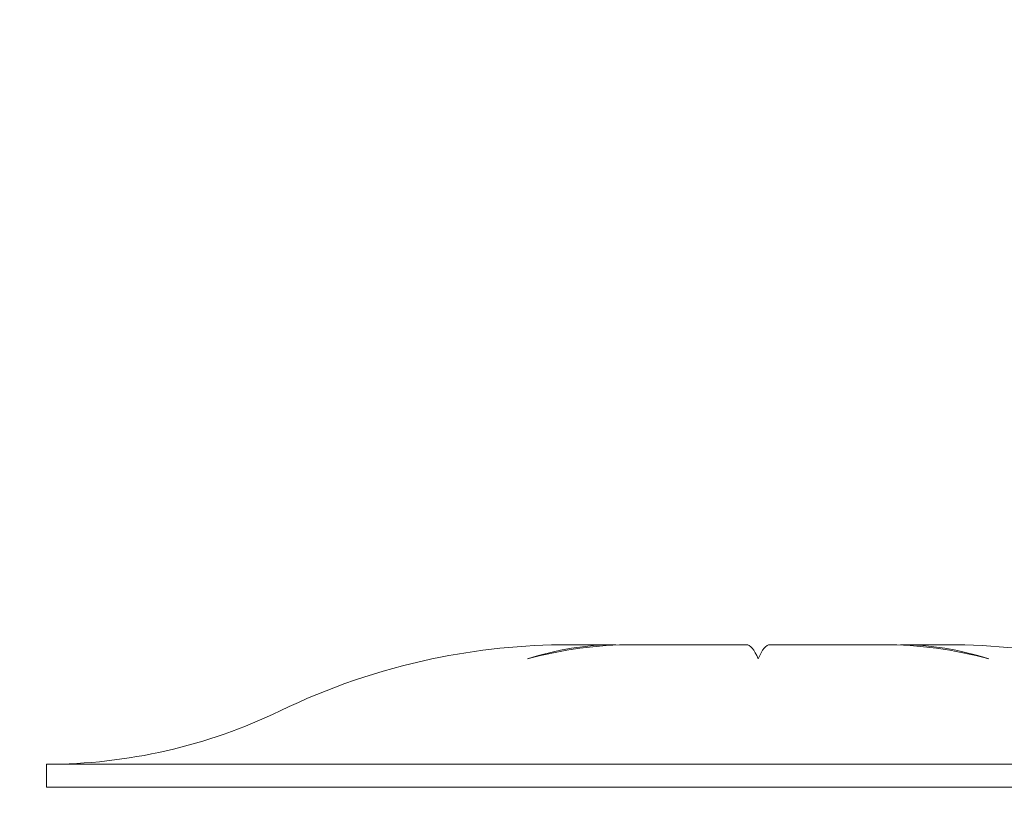
# Model space of a CAD drawing. Extents: x -40 to 82, y -87 to 44.
# Drawn here: x 57 to 58, y -78 to -77 of the extents above; entities that cross this region are included whole.
import ezdxf

# ---------------------------------------------------------------- set-up
doc = ezdxf.new("R2010")
doc.units = 0
doc.header["$LTSCALE"] = 0.1
doc.header["$MEASUREMENT"] = 0
doc.layers.get('0').update_dxf_attribs({"linetype": 'CONTINUOUS', "lineweight": 15})
doc.layers.get('DEFPOINTS').update_dxf_attribs({"linetype": 'CONTINUOUS'})
doc.layers.add('Text', color=7, linetype='CONTINUOUS', lineweight=15)
doc.styles.add('ROMAND', font='romand.shx', dxfattribs={"oblique": 15})
doc.dimstyles.new('ROMAND', dxfattribs={"dimscale": 4.5, "dimtxt": 0.1875, "dimasz": 0.1875, "dimexe": 0.0625, "dimexo": 0.0625, "dimgap": 0.0625, "dimtad": 0, "dimtih": 1, "dimtoh": 1, "dimdec": 3, "dimzin": 0, "dimdsep": 46, "dimlunit": 4, "dimtxsty": 'ROMAND', "dimcen": 0, "dimadec": 8, "dimazin": 0, "dimtfac": 1, "dimtdec": 3, "dimtofl": 0, "dimtmove": 0, "dimatfit": 3, "dimfxl": 0, "dimtolj": 1, "dimtzin": 0, "dimarcsym": 0})

# ---------------------------------------------------------------- blocks, each defined once
blk = doc.blocks.new('*D299')
at = {"layer": 'DEFPOINTS', "color": 0}
for p in [(57.56587, -78.55434), (57.56587, -78.78226)]:
    blk.add_point(p, dxfattribs=at)
at = {"layer": 'Text', "color": 0, "lineweight": -2}
for p, q in [((57.56587, -81.26243), (57.56587, -79.34476)), ((57.00337, -81.26243), (57.56587, -81.26243))]:
    blk.add_line(p, q, dxfattribs=at)
at = {"layer": 'Text', "color": 0}
blk.add_solid([(57.47212, -79.34476), (57.65962, -79.34476), (57.56587, -78.78226)], dxfattribs=at)
at = {"layer": 'Text', "color": 0, "insert": (50.28515, -81.26243), "char_height": 0.5625, "attachment_point": 5, "style": 'ROMAND'}
blk.add_mtext('\\A1;CAST ALUMINUM REFLECTOR\\PMOUNTING RING w/ (4) VENT\\PSLITS FOR HEAT DISSIPATION', dxfattribs=at)

msp = doc.modelspace()

# ---------------------------------------------------------------- linework, layer by layer
at = {"color": 8}
for p, q in [((57.47208, -77.71133), (57.44111, -77.71133)), ((57.47208, -77.71133), (57.47208, -77.71158)), ((57.55798, -77.71133), (57.48323, -77.71133)), ((57.6485, -77.71133), (57.57375, -77.71133)), ((57.65965, -77.71133), (57.65965, -77.71158)), ((57.69062, -77.71133), (57.65965, -77.71133)), ((57.09712, -77.79008), (57.09712, -77.80508)), ((58.03462, -77.80508), (57.09712, -77.80508))]:
    msp.add_line(p, q, dxfattribs=at)
for centre, radius, start, end in [((57.44087, -78.14754), 0.4362, 101.88984, 115.80657), ((57.09712, -77.43666), 0.35342, 270, 295.80657)]:
    msp.add_arc(centre, radius, start, end, dxfattribs=at)
for points in [[(57.35097, -77.7207), (57.3807, -77.71444), (57.41075, -77.71133), (57.44111, -77.71133)], [(57.41391, -77.7207), (57.43677, -77.71444), (57.45988, -77.71133), (57.48323, -77.71133)], [(57.47208, -77.71133), (57.45248, -77.71133), (57.43309, -77.71444), (57.41391, -77.7207)], [(57.55798, -77.71133), (57.56064, -77.71133), (57.56327, -77.71444), (57.56587, -77.7207)], [(57.56587, -77.7207), (57.56847, -77.71444), (57.5711, -77.71133), (57.57375, -77.71133)], [(57.6485, -77.71133), (57.67185, -77.71133), (57.69496, -77.71444), (57.71782, -77.7207)], [(57.71782, -77.7207), (57.69864, -77.71444), (57.67925, -77.71133), (57.65965, -77.71133)], [(57.69062, -77.71133), (57.72099, -77.71133), (57.75103, -77.71444), (57.78076, -77.7207)]]:
    msp.add_open_spline(points, degree=3, dxfattribs=at)
msp.add_open_spline([(58.03462, -77.79008), (58.03462, -77.79008), (58.02242, -77.79008), (57.97545, -77.79008), (57.94071, -77.79008), (57.85393, -77.79008), (57.80194, -77.79008), (57.68856, -77.79008), (57.62722, -77.79008), (57.50451, -77.79008), (57.44317, -77.79008), (57.32979, -77.79008), (57.2778, -77.79008), (57.19102, -77.79008), (57.15628, -77.79008), (57.10932, -77.79008), (57.09712, -77.79008), (57.09712, -77.79008)], degree=3, knots=[0, 0, 0, 0, 0.125, 0.125, 0.25, 0.25, 0.375, 0.375, 0.5, 0.5, 0.625, 0.625, 0.75, 0.75, 0.875, 0.875, 1, 1, 1, 1], dxfattribs=at)

# ---------------------------------------------------------------- dimensions: what is measured, and where the dimension line sits
at = {"layer": 'Text'}
dim = msp.add_diameter_dim_2p(p1=(57.56587, -78.55434), p2=(57.56587, -78.78226), text='CAST ALUMINUM REFLECTOR\\PMOUNTING RING w/ (4) VENT\\PSLITS FOR HEAT DISSIPATION', dimstyle='ROMAND', override={"dimscale": 3}, dxfattribs=at)
dim.commit()
dim.dimension.update_dxf_attribs({"geometry": '*D299', "text_midpoint": (50.28515, -81.26243), "dimtype": 163})

doc.saveas('drawing.dxf')
